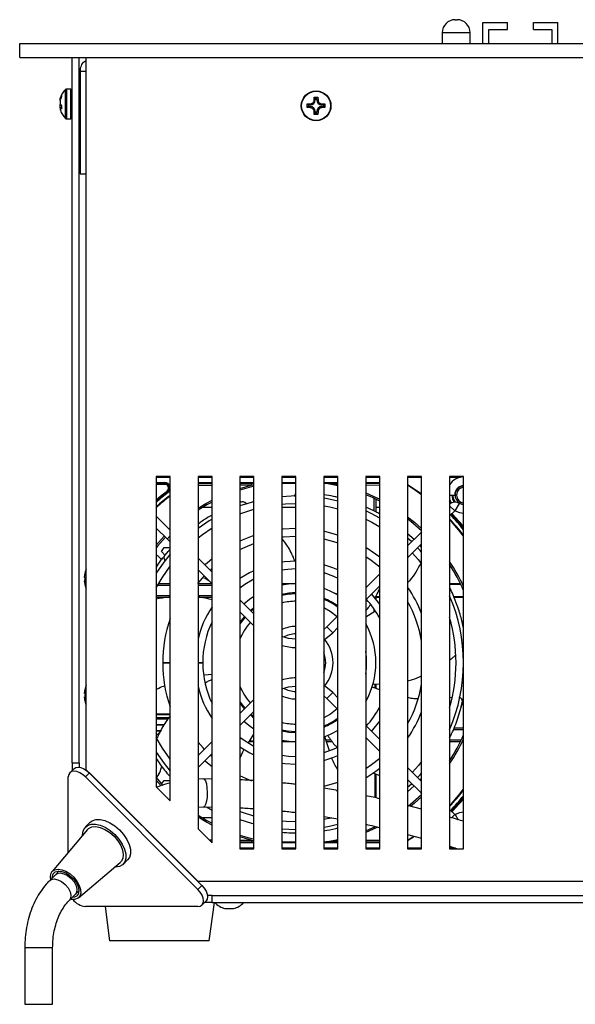
# Model space of a CAD drawing. Units: millimetres. Extents: x -2094 to 2479, y -50 to 3417.
# Drawn here: x 2054 to 2173, y 1884 to 2095 of the extents above; entities that cross this region are included whole.
import ezdxf

# ---------------------------------------------------------------- set-up
doc = ezdxf.new("R2010")
doc.units = ezdxf.units.MM

msp = doc.modelspace()

# ---------------------------------------------------------------- linework, layer by layer
at = {"color": 7, "linetype": 'Continuous', "lineweight": 25}
for p, q in [((2147.68, 2095.03), (2148.08, 2095.03)), ((2153.61, 2094.43), (2158.91, 2094.43)), ((2153.61, 2089.93), (2153.61, 2094.43)), ((2158.91, 2092.93), (2158.91, 2094.43)), ((2164.51, 2092.93), (2164.51, 2094.43)), ((2164.51, 2094.43), (2169.71, 2094.43)), ((2169.71, 2089.93), (2169.71, 2094.43)), ((2144.88, 2092.23), (2144.88, 2089.93)), ((2150.88, 2092.23), (2144.88, 2092.23)), ((2150.88, 2089.93), (2150.88, 2092.23)), ((2154.91, 2089.93), (2154.91, 2092.93)), ((2154.91, 2092.93), (2158.91, 2092.93)), ((2164.51, 2092.93), (2168.41, 2092.93)), ((2168.41, 2092.93), (2168.41, 2089.93)), ((2054.16, 2086.93), (2054.16, 2089.93)), ((2054.16, 2089.93), (2304.16, 2089.93)), ((2054.16, 2086.93), (2304.16, 2086.93)), ((2065.46, 1935.43), (2065.46, 2086.93)), ((2066.96, 1935.43), (2066.96, 2086.93)), ((2068.46, 1933.93), (2068.46, 2086.93)), ((2068.46, 2083.93), (2067.16, 2083.93)), ((2067.16, 2083.93), (2067.16, 2061.93)), ((2062.91, 2078.24), (2063.13, 2078.82)), ((2063.13, 2078.82), (2063.13, 2078.52)), ((2063.97, 2075.73), (2063.97, 2080.04)), ((2065.16, 2080.13), (2064.18, 2080.13)), ((2064.18, 2080.13), (2064.18, 2075.7)), ((2065.16, 2073.73), (2065.16, 2080.13)), ((2063.13, 2078.52), (2062.91, 2077.92)), ((2063.03, 2078.24), (2062.91, 2078.24)), ((2062.91, 2076.84), (2063.13, 2076.56)), ((2066.97, 2078.13), (2066.96, 2078.14)), ((2067.11, 2078.13), (2066.96, 2078.13)), ((2067.16, 2078.24), (2067.06, 2078.03)), ((2115.91, 2076.92), (2116.55, 2076.95)), ((2115.91, 2076.14), (2115.91, 2076.92)), ((2116.14, 2076.69), (2115.91, 2076.92)), ((2116.55, 2076.69), (2116.14, 2076.69)), ((2116.14, 2076.69), (2116.14, 2076.37)), ((2116.55, 2076.69), (2116.55, 2076.95)), ((2117.38, 2077.78), (2117.41, 2078.42)), ((2117.64, 2077.78), (2117.38, 2077.78)), ((2117.41, 2078.42), (2118.2, 2078.42)), ((2117.64, 2078.19), (2117.41, 2078.42)), ((2117.64, 2078.19), (2117.64, 2077.78)), ((2117.97, 2078.19), (2117.64, 2078.19)), ((2117.97, 2078.19), (2118.2, 2078.42)), ((2117.97, 2077.78), (2117.97, 2078.19)), ((2117.97, 2077.78), (2118.22, 2077.78)), ((2118.2, 2078.42), (2118.22, 2077.78)), ((2119.05, 2076.69), (2119.05, 2076.95)), ((2119.05, 2076.95), (2119.7, 2076.92)), ((2119.47, 2076.69), (2119.05, 2076.69)), ((2119.47, 2076.69), (2119.7, 2076.92)), ((2119.47, 2076.37), (2119.47, 2076.69)), ((2119.7, 2076.92), (2119.7, 2076.14)), ((2063.13, 2076.15), (2062.84, 2076.11)), ((2063.13, 2076.08), (2062.91, 2076.06)), ((2063.13, 2075.84), (2062.91, 2076.06)), ((2063.13, 2076.56), (2063.13, 2075.84)), ((2063.97, 2073.81), (2063.97, 2075.73)), ((2064.18, 2075.7), (2064.18, 2073.73)), ((2066.96, 2075.66), (2067.03, 2075.81)), ((2066.99, 2075.73), (2067.16, 2075.73)), ((2067.08, 2075.73), (2067.16, 2075.56)), ((2116.14, 2076.37), (2115.91, 2076.14)), ((2116.55, 2076.11), (2115.91, 2076.14)), ((2116.14, 2076.37), (2116.55, 2076.37)), ((2116.55, 2076.37), (2116.55, 2076.11)), ((2117.64, 2075.28), (2117.38, 2075.28)), ((2117.41, 2074.64), (2117.38, 2075.28)), ((2117.64, 2074.87), (2117.41, 2074.64)), ((2118.2, 2074.64), (2117.41, 2074.64)), ((2117.64, 2075.28), (2117.64, 2074.87)), ((2117.64, 2074.87), (2117.97, 2074.87)), ((2117.97, 2075.28), (2118.22, 2075.28)), ((2117.97, 2074.87), (2117.97, 2075.28)), ((2117.97, 2074.87), (2118.2, 2074.64)), ((2118.22, 2075.28), (2118.2, 2074.64)), ((2119.05, 2076.37), (2119.05, 2076.11)), ((2119.05, 2076.37), (2119.47, 2076.37)), ((2119.7, 2076.14), (2119.05, 2076.11)), ((2119.47, 2076.37), (2119.7, 2076.14)), ((2064.18, 2073.73), (2065.16, 2073.73)), ((2067.16, 2061.93), (2068.46, 2061.93)), ((2086.46, 1996.93), (2083.46, 1996.93)), ((2083.46, 1996.93), (2083.46, 1930.24)), ((2086.46, 1996.73), (2083.46, 1996.73)), ((2086.46, 1927.24), (2086.46, 1996.93)), ((2095.46, 1996.93), (2092.46, 1996.93)), ((2092.46, 1996.93), (2092.46, 1921.24)), ((2095.46, 1996.73), (2092.46, 1996.73)), ((2095.46, 1918.24), (2095.46, 1996.93)), ((2101.46, 1996.93), (2101.46, 1916.93)), ((2104.46, 1996.93), (2101.46, 1996.93)), ((2104.46, 1996.73), (2101.46, 1996.73)), ((2104.46, 1916.93), (2104.46, 1996.93)), ((2110.46, 1996.93), (2110.46, 1916.93)), ((2113.46, 1996.93), (2110.46, 1996.93)), ((2113.46, 1996.73), (2110.46, 1996.73)), ((2113.46, 1916.93), (2113.46, 1996.93)), ((2119.46, 1996.93), (2119.46, 1916.93)), ((2122.46, 1996.93), (2119.46, 1996.93)), ((2122.46, 1996.73), (2119.46, 1996.73)), ((2122.46, 1916.93), (2122.46, 1996.93)), ((2128.46, 1996.93), (2128.46, 1916.93)), ((2131.46, 1996.93), (2128.46, 1996.93)), ((2131.46, 1996.73), (2128.46, 1996.73)), ((2131.46, 1916.93), (2131.46, 1996.93)), ((2137.46, 1996.93), (2137.46, 1916.93)), ((2140.46, 1996.93), (2137.46, 1996.93)), ((2140.46, 1996.73), (2137.46, 1996.73)), ((2140.46, 1916.93), (2140.46, 1996.93)), ((2146.46, 1996.93), (2146.46, 1916.93)), ((2149.46, 1996.93), (2146.46, 1996.93)), ((2148.78, 1996.73), (2146.46, 1996.73)), ((2149.46, 1916.93), (2149.46, 1996.93)), ((2083.46, 1995.63), (2085.33, 1995.63)), ((2085.33, 1995.43), (2083.46, 1995.43)), ((2085.33, 1995.23), (2083.46, 1995.23)), ((2085.33, 1995.63), (2085.33, 1995.43)), ((2085.33, 1995.43), (2085.33, 1995.23)), ((2092.46, 1995.63), (2095.46, 1995.63)), ((2095.46, 1995.43), (2092.46, 1995.43)), ((2101.46, 1995.63), (2104.46, 1995.63)), ((2104.46, 1995.43), (2101.46, 1995.43)), ((2101.46, 1994.34), (2103.88, 1995.05)), ((2103.88, 1995.05), (2104.46, 1995.11)), ((2110.46, 1995.63), (2113.46, 1995.63)), ((2113.46, 1995.43), (2110.46, 1995.43)), ((2119.46, 1995.63), (2122.46, 1995.63)), ((2122.46, 1995.43), (2119.46, 1995.43)), ((2122.46, 1994.92), (2119.97, 1995.41)), ((2128.46, 1995.63), (2131.46, 1995.63)), ((2131.46, 1995.43), (2128.46, 1995.43)), ((2131.46, 1995.01), (2128.46, 1995.02)), ((2085.93, 1993.63), (2085.81, 1993.79)), ((2085.93, 1993.63), (2086.05, 1993.47)), ((2113.46, 1992.73), (2110.46, 1992.58)), ((2130.26, 1989.5), (2130.26, 1992.22)), ((2146.46, 1992.93), (2147.56, 1992.93)), ((2095.46, 1990.28), (2093.46, 1990.28)), ((2101.63, 1991.46), (2101.46, 1991.4)), ((2103.01, 1990.97), (2102.53, 1991.33)), ((2113.46, 1990.28), (2110.46, 1990.28)), ((2130.66, 1992.03), (2130.66, 1989.3)), ((2131.46, 1990.28), (2130.66, 1990.28)), ((2147.56, 1989.55), (2146.46, 1990.65)), ((2147.68, 1989.57), (2148.59, 1991.12)), ((2086.46, 1985.4), (2083.46, 1988.4)), ((2146.46, 1988.45), (2147.56, 1989.55)), ((2083.46, 1985.85), (2085.9, 1983.42)), ((2140.15, 1984.69), (2137.46, 1982)), ((2138.87, 1983.41), (2137.46, 1984.63)), ((2140.46, 1985), (2140.15, 1984.69)), ((2084.58, 1980.82), (2085.21, 1981.63)), ((2085.21, 1981.63), (2086.46, 1981.63)), ((2085.9, 1983.42), (2086.46, 1982.85)), ((2137.46, 1979.45), (2140.46, 1982.45)), ((2140.46, 1981.75), (2140.12, 1982.11)), ((2083.46, 1979.84), (2083.7, 1980)), ((2083.7, 1980), (2084.53, 1979.13)), ((2084.53, 1979.13), (2085.19, 1979.75)), ((2085.4, 1979.95), (2084.58, 1980.82)), ((2086, 1980.79), (2085.35, 1980.01)), ((2086.46, 1981.3), (2085.37, 1980.11)), ((2095.46, 1976.4), (2092.46, 1979.4)), ((2068.06, 1975.55), (2068.06, 1975.42)), ((2068.06, 1975.19), (2068.06, 1975.42)), ((2068.19, 1976.24), (2068.19, 1976.24)), ((2092.46, 1976.85), (2095.46, 1973.85)), ((2092.67, 1976.64), (2092.46, 1976.42)), ((2131.46, 1976), (2128.46, 1973)), ((2068.06, 1974.66), (2068.06, 1974.46)), ((2068.06, 1974.66), (2068.2, 1974.66)), ((2068.06, 1974.3), (2068.06, 1974.46)), ((2068.2, 1974.46), (2068.06, 1974.46)), ((2068.19, 1973.61), (2068.19, 1973.61)), ((2086.46, 1973.53), (2083.76, 1973.53)), ((2083.99, 1973.93), (2086.46, 1973.93)), ((2092.46, 1973.93), (2095.39, 1973.93)), ((2095.46, 1973.53), (2092.46, 1973.53)), ((2110.46, 1973.93), (2113.46, 1973.93)), ((2128.46, 1970.45), (2131.46, 1973.45)), ((2146.46, 1973.93), (2148.76, 1973.93)), ((2148.86, 1973.73), (2146.46, 1973.73)), ((2083.46, 1971.33), (2086.46, 1971.33)), ((2086.46, 1970.93), (2083.46, 1970.93)), ((2092.46, 1971.33), (2095.46, 1971.33)), ((2095.46, 1970.93), (2092.46, 1970.93)), ((2130.66, 1971.23), (2130.66, 1970.57)), ((2130.66, 1971.13), (2131.46, 1971.13)), ((2131.46, 1970.93), (2130.66, 1970.93)), ((2147.33, 1971.13), (2149.46, 1971.13)), ((2149.46, 1970.93), (2147.41, 1970.93)), ((2104.46, 1967.4), (2101.46, 1970.4)), ((2101.46, 1967.85), (2104.46, 1964.85)), ((2104.46, 1968.77), (2103.71, 1968.15)), ((2122.46, 1967), (2120.1, 1964.63)), ((2130.45, 1967.9), (2128.46, 1966.68)), ((2130.26, 1967.79), (2130.26, 1968.44)), ((2120.1, 1964.63), (2119.46, 1964.06)), ((2121.37, 1963.36), (2120.1, 1964.63)), ((2121.37, 1963.36), (2122.46, 1964.45)), ((2149.21, 1959.72), (2149.46, 1959.93)), ((2086.46, 1956.93), (2084.86, 1956.93)), ((2086.46, 1956.79), (2084.86, 1956.79)), ((2093.46, 1956.93), (2092.46, 1956.93)), ((2093.46, 1956.83), (2092.46, 1956.82)), ((2093.76, 1954.32), (2095.46, 1954.49)), ((2130.04, 1952.39), (2131.46, 1952.32)), ((2130.46, 1951.46), (2130.46, 1952.37)), ((2130.66, 1952.36), (2130.66, 1951.39)), ((2068.06, 1950.3), (2068.06, 1950.49)), ((2068.2, 1950.3), (2068.06, 1950.3)), ((2068.19, 1951.24), (2068.2, 1951.23)), ((2092.64, 1951.72), (2092.46, 1951.61)), ((2119.46, 1949.8), (2120.1, 1949.22)), ((2121.37, 1950.49), (2120.1, 1949.22)), ((2122.46, 1949.4), (2121.37, 1950.49)), ((2131.46, 1951.1), (2129.83, 1951.69)), ((2068.06, 1949.36), (2068.06, 1949.56)), ((2068.06, 1949.56), (2068.2, 1949.56)), ((2068.2, 1948.62), (2068.19, 1948.61)), ((2104.46, 1949), (2101.46, 1946)), ((2101.46, 1948.2), (2102.44, 1946.97)), ((2120.1, 1949.22), (2122.46, 1946.85)), ((2146.99, 1949.43), (2146.46, 1949.37)), ((2148.94, 1947.43), (2149.46, 1949.53)), ((2083.46, 1945.93), (2086.46, 1945.93)), ((2086.46, 1945.73), (2083.46, 1945.73)), ((2101.46, 1943.45), (2104.46, 1946.45)), ((2083.46, 1945.13), (2086.46, 1945.13)), ((2086.04, 1944.93), (2083.46, 1944.93)), ((2085.97, 1944.83), (2083.46, 1944.83)), ((2083.46, 1943.63), (2085.2, 1943.63)), ((2085.15, 1943.53), (2083.46, 1943.53)), ((2083.46, 1942.33), (2084.47, 1942.33)), ((2084.43, 1942.23), (2083.46, 1942.23)), ((2083.7, 1941.45), (2083.46, 1941.61)), ((2084.53, 1942.32), (2083.7, 1941.45)), ((2103.29, 1939.74), (2104.46, 1941.56)), ((2131.46, 1940.4), (2128.46, 1943.4)), ((2149.46, 1942.53), (2147.24, 1942.53)), ((2147.4, 1942.93), (2149.46, 1942.93)), ((2095.46, 1940), (2092.46, 1937)), ((2104.46, 1939.93), (2103.41, 1939.93)), ((2103.54, 1940.13), (2104.46, 1940.13)), ((2113.46, 1939.93), (2110.46, 1939.93)), ((2120.67, 1937.99), (2119.65, 1941.01)), ((2119.88, 1940.33), (2121.03, 1940.33)), ((2121.32, 1939.93), (2120.01, 1939.93)), ((2128.46, 1940.85), (2131.46, 1937.85)), ((2146.46, 1940.33), (2148.95, 1940.33)), ((2148.76, 1939.93), (2146.46, 1939.93)), ((2092.46, 1934.45), (2095.46, 1937.45)), ((2092.46, 1937.43), (2092.67, 1937.21)), ((2065.46, 1935.43), (2066.96, 1935.43)), ((2065.46, 1935.43), (2065.46, 1933.82)), ((2066.96, 1935.43), (2066.96, 1934.46)), ((2095.46, 1936.71), (2095.07, 1937.07)), ((2065.79, 1934.15), (2064.92, 1933.28)), ((2069.14, 1933.25), (2068.27, 1932.39)), ((2068.46, 1933.93), (2092.46, 1909.93)), ((2069.14, 1933.25), (2093.29, 1909.1)), ((2129.96, 1933.3), (2131.46, 1932.68)), ((2130.46, 1927.94), (2130.46, 1933.1)), ((2130.66, 1933.01), (2130.66, 1927.89)), ((2140.46, 1931.4), (2137.46, 1934.4)), ((2064.6, 1916.2), (2064.6, 1932.39)), ((2068.27, 1932.39), (2092.42, 1908.23)), ((2084.63, 1930.89), (2085.21, 1931.63)), ((2085.21, 1931.63), (2086.46, 1931.63)), ((2093.64, 1931.95), (2092.46, 1931.92)), ((2095.46, 1931.92), (2093.64, 1931.95)), ((2137.46, 1931.85), (2140.15, 1929.16)), ((2138.16, 1930.85), (2138.62, 1930.75)), ((2140.13, 1931.73), (2140.46, 1932.08)), ((2086.46, 1927.24), (2083.46, 1930.24)), ((2122.46, 1929.49), (2119.46, 1929.98)), ((2122.2, 1929.42), (2122.46, 1929.5)), ((2137.46, 1929.2), (2138.85, 1930.46)), ((2140.15, 1929.16), (2140.46, 1928.85)), ((2131.46, 1927.72), (2131.31, 1927.63)), ((2092.46, 1925.91), (2093.63, 1925.95)), ((2093.63, 1925.95), (2095.46, 1925.92)), ((2094.27, 1925.94), (2095.46, 1925.26)), ((2140.46, 1925.46), (2137.46, 1926.26)), ((2147.56, 1924.3), (2146.46, 1925.4)), ((2069.28, 1922.65), (2068.3, 1921.67)), ((2095.46, 1923.57), (2093.46, 1923.57)), ((2119.46, 1923.91), (2122.46, 1923.4)), ((2147.56, 1924.3), (2146.89, 1923.63)), ((2147.68, 1924.29), (2148.32, 1923.2)), ((2068.7, 1921.07), (2061.11, 1912.07)), ((2095.46, 1918.24), (2092.46, 1921.24)), ((2110.46, 1921.27), (2113.46, 1921.13)), ((2094.85, 1918.85), (2095.46, 1918.85)), ((2095.27, 1918.43), (2095.46, 1918.43)), ((2103.88, 1918.8), (2101.46, 1919.51)), ((2101.46, 1918.81), (2103.88, 1918.8)), ((2101.46, 1918.43), (2104.46, 1918.43)), ((2104.46, 1918.23), (2101.46, 1918.23)), ((2103.88, 1918.8), (2104.46, 1918.74)), ((2110.46, 1918.43), (2113.46, 1918.43)), ((2113.46, 1918.23), (2110.46, 1918.23)), ((2119.46, 1918.43), (2122.46, 1918.43)), ((2122.46, 1918.23), (2119.46, 1918.23)), ((2119.97, 1918.44), (2122.46, 1918.93)), ((2128.46, 1918.83), (2131.46, 1918.84)), ((2128.46, 1918.43), (2131.46, 1918.43)), ((2131.46, 1918.23), (2128.46, 1918.23)), ((2137.46, 1920.06), (2140.46, 1919.23)), ((2137.46, 1918.8), (2138.73, 1919.63)), ((2138.9, 1919.58), (2137.46, 1918.65)), ((2101.46, 1917.13), (2104.46, 1917.13)), ((2101.46, 1916.93), (2104.46, 1916.93)), ((2110.46, 1917.13), (2113.46, 1917.13)), ((2110.46, 1916.93), (2113.46, 1916.93)), ((2119.46, 1917.13), (2122.46, 1917.13)), ((2119.46, 1916.93), (2122.46, 1916.93)), ((2128.46, 1917.13), (2131.46, 1917.13)), ((2128.46, 1916.93), (2131.46, 1916.93)), ((2137.46, 1917.13), (2140.46, 1917.13)), ((2137.46, 1916.93), (2140.46, 1916.93)), ((2146.46, 1917.13), (2147.72, 1917.13)), ((2146.46, 1916.93), (2149.46, 1916.93)), ((2066.76, 1906.42), (2075.76, 1914.01)), ((2076.36, 1913.61), (2077.34, 1914.59)), ((2062.63, 1912.19), (2061.9, 1911.45)), ((2061.9, 1911.45), (2060.61, 1910.16)), ((2289.86, 1909.93), (2092.46, 1909.93)), ((2066.14, 1907.21), (2066.88, 1907.94)), ((2066.38, 1907.6), (2066.14, 1907.21)), ((2092.42, 1908.23), (2093.29, 1909.1)), ((2064.85, 1905.92), (2066.14, 1907.21)), ((2065.09, 1906.31), (2064.85, 1905.92)), ((2093.32, 1904.89), (2094.18, 1905.75)), ((2095.46, 1905.43), (2093.86, 1905.43)), ((2095.46, 1906.93), (2094.49, 1906.93)), ((2094.86, 1897.22), (2095.96, 1905.43)), ((2095.46, 1905.43), (2095.46, 1906.93)), ((2095.46, 1906.93), (2289.86, 1906.93)), ((2095.46, 1905.43), (2289.86, 1905.43)), ((2092.42, 1904.56), (2068.27, 1904.56)), ((2072.48, 1904.56), (2073.46, 1897.22)), ((2098.24, 1904.13), (2100.09, 1904.13)), ((2073.61, 1897.22), (2073.46, 1897.22)), ((2094.86, 1897.22), (2073.61, 1897.22)), ((2055.24, 1895.79), (2055.24, 1883.55)), ((2055.24, 1895.79), (2061.24, 1895.79)), ((2061.24, 1883.55), (2061.24, 1895.79)), ((2055.24, 1883.55), (2061.24, 1883.55))]:
    msp.add_line(p, q, dxfattribs=at)
at = {"color": 7, "linetype": 'Continuous', "lineweight": 25, "flags": 128}
for points in [[(2104.46, 1994.83), (2103.96, 1994.7), (2101.46, 1993.97)], [(2104.04, 1995.43), (2104.02, 1995.42), (2104, 1995.4), (2103.97, 1995.37), (2103.95, 1995.33), (2103.93, 1995.27), (2103.91, 1995.21), (2103.9, 1995.13), (2103.88, 1995.05)], [(2137.46, 1995.2), (2139.11, 1994.13), (2140.46, 1993.17)], [(2140.46, 1993.01), (2139.17, 1993.93), (2137.46, 1995.05)], [(2083.46, 1991.89), (2084.55, 1992.8), (2085.81, 1993.79)], [(2083.46, 1991.62), (2084.68, 1992.65), (2085.93, 1993.63)], [(2086.46, 1994.03), (2086.31, 1993.74), (2086.05, 1993.47)], [(2122.46, 1991.63), (2120.24, 1992.12), (2119.46, 1992.25)], [(2128.46, 1993.39), (2130.04, 1992.71), (2131.46, 1992.03)], [(2131.46, 1991.63), (2129.9, 1992.39), (2128.46, 1993.01)], [(2146.46, 1992.12), (2146.77, 1991.33), (2146.84, 1991.21)], [(2092.46, 1990.09), (2094.16, 1991.11), (2095.46, 1991.82)], [(2095.46, 1991.42), (2094.34, 1990.8), (2092.46, 1989.66)], [(2104.46, 1991.52), (2103.86, 1991.36), (2101.46, 1990.58)], [(2110.46, 1990.98), (2111.22, 1991.04), (2113.46, 1991.13)], [(2119.46, 1990.63), (2120.78, 1990.38), (2122.46, 1989.97)], [(2146.66, 1991.12), (2146.6, 1991.24), (2146.46, 1991.51)], [(2149.46, 1990.84), (2149.39, 1990.84), (2148.59, 1991.12)], [(2101.46, 1988.88), (2101.85, 1989.02), (2104.46, 1989.87)], [(2131.46, 1987.99), (2129.62, 1988.97), (2128.46, 1989.52)], [(2137.46, 1988.27), (2138.91, 1987.12), (2140.46, 1985.75)], [(2147.68, 1989.57), (2148.62, 1989.17), (2149.46, 1989.03)], [(2095.46, 1987.75), (2094.81, 1987.36), (2092.46, 1985.77)], [(2092.46, 1983.76), (2093.41, 1984.48), (2095.46, 1985.88)], [(2113.46, 1985.73), (2110.65, 1985.57), (2110.46, 1985.55)], [(2128.46, 1987.76), (2129.78, 1987.09), (2131.46, 1986.13)], [(2140.46, 1985.26), (2138.68, 1986.84), (2137.46, 1987.82)], [(2083.46, 1982.16), (2083.47, 1982.17), (2085.2, 1984.11)], [(2085.46, 1983.86), (2083.74, 1981.94), (2083.46, 1981.6)], [(2104.46, 1984.22), (2101.95, 1983.24), (2101.46, 1983.01)], [(2110.46, 1983.94), (2110.79, 1983.97), (2113.46, 1984.12)], [(2122.46, 1984.35), (2119.65, 1985.1), (2119.46, 1985.14)], [(2138.33, 1982.87), (2137.78, 1983.38), (2137.46, 1983.67)], [(2101.46, 1981.24), (2102.58, 1981.76), (2104.46, 1982.52)], [(2119.46, 1983.5), (2122.03, 1982.81), (2122.46, 1982.66)], [(2131.46, 1979.57), (2130.59, 1980.23), (2128.46, 1981.63)], [(2140.46, 1980.66), (2140.12, 1981.04), (2139.6, 1981.6)], [(2086.46, 1980.2), (2085.09, 1978.5), (2083.46, 1976.15)], [(2128.46, 1979.75), (2129.61, 1978.96), (2131.46, 1977.49)], [(2138.47, 1980.46), (2139.7, 1979.09), (2140.46, 1978.17)], [(2083.46, 1972.98), (2084.73, 1975.16), (2086.46, 1977.66)], [(2095.46, 1979.25), (2094.39, 1978.33), (2093.94, 1977.92)], [(2113.46, 1978.72), (2111.03, 1978.57), (2110.46, 1978.49)], [(2122.46, 1976.87), (2121.39, 1977.31), (2119.46, 1977.94)], [(2092.43, 1973.93), (2093.44, 1975.11), (2093.8, 1975.51)], [(2095.07, 1976.78), (2095.45, 1977.13), (2095.46, 1977.14)], [(2104.46, 1976.69), (2103.53, 1976.23), (2101.46, 1974.99)], [(2110.46, 1976.87), (2111.77, 1977.04), (2113.46, 1977.12)], [(2119.46, 1976.28), (2121.51, 1975.54), (2122.46, 1975.11)], [(2068.19, 1974.93), (2068.19, 1974.97), (2068.19, 1975.04)], [(2101.46, 1973.03), (2102.49, 1973.76), (2104.46, 1974.91)], [(2110.46, 1973.62), (2111.91, 1973.84), (2113.46, 1973.92)], [(2102.29, 1969.57), (2103.54, 1970.58), (2104.46, 1971.22)], [(2113.46, 1971.72), (2111.56, 1971.58), (2110.46, 1971.38)], [(2119.46, 1972.91), (2120.77, 1972.37), (2122.46, 1971.47)], [(2121.71, 1971.9), (2122.19, 1971.71), (2122.46, 1971.67)], [(2131.46, 1969.51), (2129.98, 1971.38), (2129.7, 1971.69)], [(2102.44, 1966.88), (2102.06, 1966.43), (2101.46, 1965.65)], [(2102.58, 1966.74), (2102.48, 1966.62), (2101.46, 1965.3)], [(2104.46, 1968.52), (2103.97, 1968.11), (2103.85, 1968.01)], [(2119.46, 1968.78), (2120.82, 1968.02), (2122.34, 1966.87)], [(2113.46, 1961.97), (2111.89, 1962.14), (2110.46, 1962.55)], [(2119.46, 1961.84), (2119.91, 1962.14), (2121.37, 1963.36)], [(2110.46, 1951.3), (2111.89, 1951.71), (2113.46, 1951.88)], [(2121.37, 1950.49), (2119.91, 1951.71), (2119.46, 1952.01)], [(2101.46, 1948.55), (2102.51, 1947.19), (2102.58, 1947.12)], [(2103.71, 1945.7), (2104.15, 1945.33), (2104.46, 1945.08)], [(2103.85, 1945.84), (2104.01, 1945.71), (2104.46, 1945.33)], [(2122.34, 1946.98), (2120.87, 1945.87), (2119.46, 1945.07)], [(2104.46, 1942.63), (2103.62, 1943.21), (2102.29, 1944.29)], [(2129.7, 1942.16), (2129.99, 1942.49), (2131.46, 1944.34)], [(2110.46, 1942.48), (2111.59, 1942.27), (2113.46, 1942.13)], [(2110.46, 1942.27), (2111.93, 1942.03), (2113.46, 1941.93)], [(2122.46, 1942.38), (2120.86, 1941.53), (2119.46, 1940.95)], [(2086.46, 1936.19), (2084.81, 1938.55), (2083.46, 1940.88)], [(2093.8, 1938.34), (2093.53, 1938.64), (2092.46, 1939.88)], [(2104.46, 1938.94), (2102.57, 1940.04), (2101.46, 1940.83)], [(2113.46, 1939.93), (2112.01, 1940.01), (2110.46, 1940.23)], [(2083.46, 1937.7), (2085.18, 1935.24), (2086.46, 1933.65)], [(2101.46, 1938.86), (2103.59, 1937.59), (2104.46, 1937.16)], [(2122.46, 1938.74), (2121.6, 1938.35), (2119.46, 1937.58)], [(2093.94, 1935.93), (2094.47, 1935.45), (2095.46, 1934.61)], [(2113.46, 1936.73), (2111.87, 1936.81), (2110.46, 1936.98)], [(2110.46, 1935.36), (2111.09, 1935.28), (2113.46, 1935.13)], [(2119.46, 1935.91), (2121.43, 1936.56), (2122.46, 1936.98)], [(2131.46, 1936.36), (2129.72, 1934.97), (2128.46, 1934.1)], [(2140.46, 1935.68), (2139.81, 1934.88), (2138.47, 1933.39)], [(2068.27, 1932.39), (2067.68, 1932.89), (2067.04, 1933.28), (2066.41, 1933.53), (2065.82, 1933.61), (2065.31, 1933.53), (2064.92, 1933.28), (2064.68, 1932.89), (2064.6, 1932.39)], [(2065.79, 1934.15), (2066.18, 1934.39), (2066.69, 1934.48), (2067.28, 1934.39), (2067.91, 1934.15), (2068.54, 1933.76), (2069.14, 1933.25)], [(2128.46, 1932.22), (2130.62, 1933.65), (2131.46, 1934.29)], [(2139.6, 1932.26), (2140.15, 1932.84), (2140.46, 1933.19)], [(2083.46, 1932.25), (2083.74, 1931.91), (2084.91, 1930.58)], [(2084.52, 1930.47), (2083.47, 1931.68), (2083.46, 1931.69)], [(2093.64, 1931.95), (2093.8, 1931.88), (2094.04, 1931.52), (2094.24, 1930.88), (2094.37, 1930.03), (2094.42, 1929.06), (2094.39, 1928.08), (2094.27, 1927.2), (2094.08, 1926.5)], [(2103.99, 1931.5), (2102.7, 1932.03), (2101.46, 1932.62)], [(2122.46, 1931.19), (2122.15, 1931.09), (2119.46, 1930.35)], [(2137.46, 1930.18), (2137.81, 1930.5), (2138.33, 1930.98)], [(2094.08, 1926.5), (2093.85, 1926.07), (2093.63, 1925.95)], [(2137.64, 1926.17), (2138.68, 1927.01), (2140.46, 1928.59)], [(2140.46, 1928.1), (2138.91, 1926.73), (2138.05, 1926.04)], [(2104.46, 1923.99), (2102.01, 1924.77), (2101.46, 1924.98)], [(2149.46, 1924.82), (2148.62, 1924.68), (2147.68, 1924.29)], [(2067.68, 1919.86), (2067.68, 1919.91), (2067.79, 1920.79), (2068.14, 1921.49), (2068.72, 1921.99), (2069.5, 1922.26), (2070.43, 1922.27), (2071.46, 1922.04), (2072.53, 1921.57), (2073.6, 1920.89), (2074.6, 1920.03), (2075.48, 1919.04), (2076.18, 1917.98), (2076.68, 1916.9), (2076.95, 1915.86), (2076.96, 1914.92), (2076.73, 1914.12), (2076.26, 1913.51), (2075.58, 1913.13), (2074.72, 1912.99), (2074.55, 1912.99)], [(2069.28, 1922.65), (2069.7, 1922.97), (2070.48, 1923.24), (2071.41, 1923.25), (2072.44, 1923.02), (2073.52, 1922.55), (2074.58, 1921.87), (2075.58, 1921.01), (2076.46, 1920.02), (2077.16, 1918.96), (2077.66, 1917.88), (2077.93, 1916.84), (2077.94, 1915.9), (2077.71, 1915.1), (2077.34, 1914.59)], [(2092.46, 1924.19), (2094.34, 1923.05), (2095.46, 1922.43)], [(2095.46, 1922.03), (2094.16, 1922.74), (2092.46, 1923.77)], [(2101.46, 1923.27), (2103.96, 1922.46), (2104.46, 1922.33)], [(2113.46, 1922.73), (2111.38, 1922.8), (2110.46, 1922.88)], [(2121.17, 1923.56), (2120.94, 1923.51), (2119.46, 1923.22)], [(2068.7, 1921.07), (2068.96, 1921.32), (2069.64, 1921.65), (2070.49, 1921.72), (2071.45, 1921.53), (2072.47, 1921.11), (2073.48, 1920.46), (2074.42, 1919.64), (2075.23, 1918.69), (2075.85, 1917.67), (2076.26, 1916.66), (2076.41, 1915.7), (2076.31, 1914.87), (2075.96, 1914.21), (2075.76, 1914.01)], [(2119.46, 1921.6), (2120.31, 1921.75), (2122.46, 1922.22)], [(2128.46, 1920.84), (2129.9, 1921.47), (2130.4, 1921.7)], [(2131.08, 1921.63), (2130.04, 1921.14), (2128.46, 1920.46)], [(2101.46, 1919.88), (2103.96, 1919.15), (2104.46, 1919.03)], [(2103.88, 1918.8), (2103.9, 1918.72), (2103.91, 1918.64), (2103.93, 1918.58), (2103.95, 1918.52), (2103.97, 1918.48), (2104, 1918.45), (2104.02, 1918.43), (2104.04, 1918.43)], [(2060.82, 1910.37), (2060.76, 1910.83), (2060.84, 1911.56), (2061.15, 1912.12), (2061.68, 1912.47), (2062.39, 1912.59), (2063.21, 1912.47), (2064.09, 1912.12), (2064.97, 1911.56), (2065.78, 1910.83), (2066.46, 1909.99), (2066.95, 1909.1), (2067.23, 1908.23), (2067.27, 1907.44), (2067.07, 1906.79), (2066.64, 1906.33), (2066.02, 1906.09), (2065.25, 1906.09), (2065.06, 1906.13)], [(2061.16, 1910.71), (2061.17, 1910.96), (2061.37, 1911.58), (2061.8, 1912), (2062.43, 1912.18), (2063.2, 1912.11), (2064.05, 1911.79), (2064.89, 1911.25), (2065.65, 1910.54), (2066.27, 1909.73), (2066.69, 1908.87), (2066.87, 1908.06), (2066.8, 1907.36), (2066.48, 1906.84), (2065.94, 1906.54), (2065.4, 1906.47)], [(2061.9, 1911.45), (2062.24, 1911.68), (2062.88, 1911.78), (2063.65, 1911.61), (2064.45, 1911.2), (2065.21, 1910.58), (2065.84, 1909.83), (2066.27, 1909.03), (2066.46, 1908.25), (2066.38, 1907.6)], [(2060.61, 1910.16), (2060.95, 1910.39), (2061.59, 1910.49), (2062.36, 1910.32), (2063.16, 1909.91), (2063.92, 1909.29), (2064.55, 1908.54), (2064.98, 1907.73), (2065.17, 1906.96), (2065.09, 1906.31)], [(2092.42, 1904.56), (2092.93, 1904.64), (2093.32, 1904.89), (2093.56, 1905.28), (2093.65, 1905.78), (2093.56, 1906.38), (2093.32, 1907.01), (2092.93, 1907.64), (2092.42, 1908.23)], [(2093.29, 1909.1), (2093.79, 1908.51), (2094.18, 1907.88), (2094.43, 1907.24), (2094.51, 1906.65), (2094.43, 1906.14), (2094.18, 1905.75)]]:
    msp.add_lwpolyline(points, dxfattribs=at)
at = {"color": 7, "linetype": 'Continuous', "lineweight": 25}
for radius in [3.2, 3.12]:
    msp.add_circle((2117.8, 2076.53), radius, dxfattribs=at)
for centre, radius, start, end in [((2147.68, 2092.23), 2.8, 90, 180), ((2148.08, 2092.23), 2.8, 0, 90), ((2066.76, 2077.18), 4, 134.2111, 164.1951), ((2064.18, 2079.83), 0.3, 90, 134.2111), ((2065.16, 2079.83), 0.3, 0, 90), ((2066.76, 2077.18), 4, 164.1951, 166.6094), ((2116.55, 2077.78), 1.09, 270, 0), ((2119.05, 2077.78), 1.09, 180, 270), ((2066.76, 2076.68), 4, 195.65, 225.7889), ((2116.55, 2075.28), 1.09, 0, 90), ((2119.05, 2075.28), 1.09, 90, 180), ((2064.18, 2074.03), 0.3, 225.7889, 270), ((2065.16, 2074.03), 0.3, 270, 0), ((2149.66, 1992.93), 3.9, 92.9395, 145.1362), ((2085.33, 1994.43), 1.2, 19.2592, 90), ((2085.33, 1994.43), 1, 307.0726, 90), ((2085.33, 1994.43), 0.8, 307.0726, 90), ((2119.81, 1994.43), 1, 80.6952, 90), ((2149.66, 1992.93), 2.1, 95.465, 180), ((2149.66, 1992.93), 2, 95.7392, 264.2608), ((2149.66, 1992.93), 1.7, 96.7563, 263.2437), ((2113.66, 1956.93), 45.8, 127.0726, 131.2533), ((2113.66, 1956.93), 45.07, 127.1187, 132.0692), ((2113.66, 1956.93), 44.94, 127.2428, 132.2173), ((2149.66, 1992.93), 2.7, 180, 215.1369), ((2149.66, 1992.93), 2.5, 180, 218.2263), ((2147.63, 1989.48), 1.9, 59.4775, 127.9517), ((2113.66, 1956.93), 45.07, 37.4136, 43.3051), ((2113.66, 1956.93), 45.8, 38.5872, 43.874), ((2113.66, 1956.93), 46, 38.8984, 43.8789), ((2113.66, 1956.93), 46.2, 39.2048, 43.8838), ((2147.63, 1989.48), 0.1, 59.4775, 135), ((2113.66, 1956.93), 44.94, 37.1988, 43.1309), ((2113.66, 1956.93), 39.36, 24.5475, 33.5512), ((2113.66, 1956.93), 39, 23.372, 32.7514), ((2072.87, 1974.99), 4.84, 164.5808, 173.3927), ((2072.87, 1974.86), 4.84, 164.5808, 173.3927), ((2068.44, 1975.47), 0.473, 215.6858, 239.2008), ((2073.01, 1974.93), 5, 155.5054, 164.5638), ((2068.36, 1976.21), 0.175, 158.2076, 201.7924), ((2068.44, 1974.38), 0.473, 120.7992, 144.3142), ((2068.44, 1974.74), 0.473, 215.6858, 239.2008), ((2072.87, 1974.86), 4.84, 186.6073, 195.4192), ((2073.49, 1974.7), 5.31, 176.0653, 183.9347), ((2073.67, 1974.93), 5.48, 178.7837, 181.4797), ((2068.32, 1973.63), 0.129, 187.0324, 205.148), ((2073.01, 1974.93), 5, 195.4362, 204.4946), ((2113.66, 1956.93), 28.8, 21.4784, 34.2704), ((2113.66, 1956.93), 15, 90.764, 102.3178), ((2113.66, 1956.93), 35.8, 336.282, 23.6231), ((2113.66, 1956.93), 21.8, 146.6015, 166.5263), ((2113.66, 1956.93), 13.2, 90.8682, 104.0297), ((2113.66, 1956.93), 15, 54.0792, 67.2528), ((2113.66, 1956.93), 14.8, 53.5163, 66.9277), ((2113.66, 1956.93), 20.2, 28.214, 42.4464), ((2113.66, 1956.93), 27.2, 9.8382, 28.955), ((2113.66, 1956.93), 28.8, 160.8119, 180), ((2113.66, 1956.93), 20.2, 154.2885, 180), ((2113.66, 1956.93), 13.2, 138.9096, 157.5544), ((2113.66, 1956.93), 7.8, 91.4693, 114.2209), ((2113.66, 1956.93), 17, 330.5271, 29.4729), ((2113.66, 1956.93), 34.2, 343.5494, 16.4506), ((2113.66, 1956.93), 6.2, 91.8486, 117.4422), ((2113.66, 1971.07), 10.9, 252.9277, 268.9486), ((2113.66, 1956.93), 7.8, 319.9254, 40.0746), ((2113.66, 1956.93), 6.2, 339.3065, 20.6935), ((2113.66, 1956.93), 15, 350.6332, 9.3668), ((2113.66, 1956.93), 28.8, 180.2779, 199.1881), ((2113.66, 1956.93), 20.2, 180.2779, 205.7115), ((2073.01, 1949.93), 5, 155.5054, 164.7807), ((2113.66, 1956.93), 13.2, 202.4456, 221.0904), ((2113.66, 1942.78), 10.9, 91.0514, 107.0723), ((2113.66, 1956.93), 27.2, 331.045, 350.1618), ((2073.01, 1949.93), 4.99, 164.8121, 173.4966), ((2073.66, 1949.93), 5.48, 176.1266, 183.8734), ((2113.66, 1956.93), 21.8, 193.4737, 213.3985), ((2113.66, 1956.93), 7.8, 245.7791, 268.5307), ((2113.66, 1956.93), 6.2, 242.5578, 268.1514), ((2073.01, 1949.93), 4.99, 186.5034, 195.1879), ((2073.01, 1949.93), 5, 195.2193, 204.4946), ((2113.66, 1956.93), 20.2, 317.5536, 331.786), ((2113.66, 1956.93), 28.8, 325.7296, 338.5216), ((2113.66, 1956.93), 13.2, 255.9703, 269.1318), ((2113.66, 1956.93), 14.8, 293.0723, 306.4837), ((2113.66, 1956.93), 15, 292.7472, 305.9208), ((2113.66, 1956.93), 39, 327.2486, 336.628), ((2113.66, 1956.93), 39.36, 326.4488, 335.4525), ((2079.16, 1935.73), 5.6, 320.1619, 350.0118), ((2079.16, 1935.73), 5.6, 320.1619, 349.7345), ((2113.66, 1956.93), 44.94, 316.8691, 322.8012), ((2113.66, 1956.93), 45.07, 316.6949, 322.5864), ((2113.66, 1956.93), 45.8, 316.126, 321.4128), ((2113.66, 1956.93), 46, 316.1211, 321.1016), ((2113.66, 1956.93), 46.2, 316.1162, 320.7952), ((2147.63, 1924.37), 0.1, 225, 300.5225), ((2119.81, 1919.43), 1, 270.0047, 279.29), ((2068.68, 1908.49), 3.96, 217.9018, 264.0154), ((2099.16, 1908.2), 4.18, 221.6667, 257.2044), ((2099.16, 1908.2), 4.18, 282.7956, 318.3333)]:
    msp.add_arc(centre, radius, start, end, dxfattribs=at)
for centre, major_axis, start_param, end_param in [((2086.53, 1984.05), (0.636, 0.636), 1.570796, 3.141593), ((2140.79, 1984.05), (0.636, -0.636), 2.261121, 3.141593), ((2140.79, 1929.8), (0.636, 0.636), 3.141593, 4.022064)]:
    msp.add_ellipse(centre, major_axis=major_axis, ratio=0.160329, start_param=start_param, end_param=end_param, dxfattribs=at)
for points, knots in [([(2067.16, 2083.93), (2067.21, 2084.32), (2067.31, 2085.11), (2067.85, 2085.97), (2068.33, 2086.25), (2068.46, 2086.33)], [0, 0, 0, 0, 0.418666, 0.837731, 1, 1, 1, 1]), ([(2062.85, 2077.74), (2062.84, 2077.75), (2062.82, 2077.76), (2062.83, 2077.89), (2062.86, 2078.06), (2062.89, 2078.19), (2062.91, 2078.24)], [0, 0, 0, 0, 0.2462387, 0.5282442, 0.8077123, 1, 1, 1, 1]), ([(2062.91, 2077.92), (2062.89, 2077.83), (2062.84, 2077.65), (2062.82, 2077.36), (2062.83, 2077.11), (2062.86, 2076.93), (2062.89, 2076.86), (2062.91, 2076.84)], [0, 0, 0, 0, 0.218137, 0.436744, 0.647475, 0.856311, 1, 1, 1, 1]), ([(2062.86, 2077.65), (2062.86, 2077.65), (2062.83, 2077.64), (2062.82, 2077.67), (2062.82, 2077.73), (2062.83, 2077.74)], [0, 0, 0, 0, 0.132517, 0.875305, 1, 1, 1, 1]), ([(2062.87, 2076.12), (2062.86, 2076.15), (2062.83, 2076.27), (2062.82, 2076.49), (2062.82, 2076.7), (2062.84, 2076.8), (2062.85, 2076.83)], [0, 0, 0, 0, 0.11694, 0.480202, 0.830377, 1, 1, 1, 1]), ([(2066.96, 2077.72), (2066.97, 2077.74), (2067, 2077.89), (2067.03, 2077.96), (2067.06, 2078.03)], [0, 0, 0, 0, 0.12659, 1, 1, 1, 1]), ([(2066.96, 2076.26), (2066.99, 2076.47), (2067.05, 2076.91), (2067.12, 2077.47), (2067.15, 2077.7), (2067.16, 2077.76)], [0, 0, 0, 0, 0.4375, 0.875, 1, 1, 1, 1]), ([(2116.55, 2076.95), (2116.65, 2076.96), (2116.83, 2076.99), (2117.08, 2077.13), (2117.26, 2077.34), (2117.36, 2077.57), (2117.38, 2077.72), (2117.38, 2077.78)], [0, 0, 0, 0, 0.218137, 0.436744, 0.647475, 0.856311, 1, 1, 1, 1]), ([(2118.22, 2077.78), (2118.24, 2077.69), (2118.26, 2077.5), (2118.41, 2077.26), (2118.62, 2077.07), (2118.85, 2076.97), (2118.99, 2076.96), (2119.05, 2076.95)], [0, 0, 0, 0, 0.218137, 0.436744, 0.647475, 0.856311, 1, 1, 1, 1]), ([(2062.82, 2076.08), (2062.82, 2076.04), (2062.82, 2075.97), (2062.86, 2075.79), (2062.89, 2075.66), (2062.91, 2075.61)], [0, 0, 0, 0, 0.374131, 0.744896, 1, 1, 1, 1]), ([(2062.91, 2076.06), (2062.88, 2076.09), (2062.86, 2076.13), (2062.85, 2076.11), (2062.85, 2076.11)], [0, 0, 0, 0, 0.863091, 1, 1, 1, 1]), ([(2067.03, 2075.81), (2067.03, 2075.81), (2067.06, 2075.85), (2067.11, 2076), (2067.15, 2076.19), (2067.16, 2076.24)], [0, 0, 0, 0, 0.023208, 0.706963, 1, 1, 1, 1]), ([(2117.38, 2075.28), (2117.37, 2075.37), (2117.35, 2075.56), (2117.2, 2075.81), (2116.99, 2075.99), (2116.76, 2076.09), (2116.61, 2076.11), (2116.55, 2076.11)], [0, 0, 0, 0, 0.218137, 0.436744, 0.647475, 0.856311, 1, 1, 1, 1]), ([(2119.05, 2076.11), (2118.96, 2076.1), (2118.78, 2076.08), (2118.53, 2075.93), (2118.34, 2075.72), (2118.24, 2075.49), (2118.23, 2075.34), (2118.22, 2075.28)], [0, 0, 0, 0, 0.218137, 0.436744, 0.647475, 0.856311, 1, 1, 1, 1]), ([(2095.46, 1995), (2095.06, 1995), (2094.04, 1995), (2093.06, 1994.99), (2092.46, 1994.99)], [0, 0, 0, 0, 0.388754, 1, 1, 1, 1]), ([(2103.88, 1995.05), (2103.22, 1995.05), (2102.41, 1995.04), (2101.62, 1995.04), (2101.46, 1995.04)], [0, 0, 0, 0, 0.803214, 1, 1, 1, 1]), ([(2122.46, 1995.16), (2122.2, 1995.19), (2121.72, 1995.25), (2121.11, 1995.31), (2120.62, 1995.36), (2120.3, 1995.38), (2120.11, 1995.4), (2120.03, 1995.41), (2119.99, 1995.41), (2119.97, 1995.41), (2119.97, 1995.41), (2119.97, 1995.41)], [0, 0, 0, 0, 0.302187, 0.549265, 0.715474, 0.867754, 0.927938, 0.956187, 0.97859, 0.987079, 1, 1, 1, 1]), ([(2113.46, 1993.23), (2113.38, 1993.14), (2113.21, 1992.97), (2113.17, 1992.72), (2113.14, 1992.6)], [0, 0, 0, 0, 0.512001, 1, 1, 1, 1]), ([(2122.46, 1992.39), (2122.17, 1992.48), (2121.22, 1992.75), (2120.18, 1992.89), (2119.46, 1992.99)], [0, 0, 0, 0, 0.312176, 1, 1, 1, 1]), ([(2101.63, 1991.46), (2101.74, 1991.49), (2101.91, 1991.54), (2102.2, 1991.5), (2102.39, 1991.43), (2102.49, 1991.36), (2102.53, 1991.33)], [0, 0, 0, 0, 0.440925, 0.674921, 0.873676, 1, 1, 1, 1]), ([(2131.46, 1988.84), (2131.18, 1989.01), (2130.26, 1989.56), (2129.2, 1990.02), (2128.46, 1990.34)], [0, 0, 0, 0, 0.30742, 1, 1, 1, 1]), ([(2095.46, 1988.62), (2094.75, 1988.22), (2093.74, 1987.66), (2092.76, 1986.91), (2092.46, 1986.69)], [0, 0, 0, 0, 0.698752, 1, 1, 1, 1]), ([(2113.24, 1978.63), (2113.18, 1978.82), (2112.81, 1979.99), (2111.88, 1981.72), (2110.87, 1983.12), (2110.46, 1983.69)], [0, 0, 0, 0, 0.102863, 0.636748, 1, 1, 1, 1]), ([(2084.96, 1979.53), (2084.75, 1979.29), (2084.2, 1978.65), (2083.74, 1977.93), (2083.46, 1977.47)], [0, 0, 0, 0, 0.375573, 1, 1, 1, 1]), ([(2085.37, 1980.11), (2085.31, 1980), (2085.17, 1979.8), (2085.12, 1979.42), (2085.22, 1979.06), (2085.35, 1978.83), (2085.45, 1978.75), (2085.46, 1978.75)], [0, 0, 0, 0, 0.253912, 0.507821, 0.759071, 0.993486, 1, 1, 1, 1]), ([(2140.26, 1978.24), (2139.57, 1977), (2138.76, 1975.54), (2137.63, 1974.3), (2137.46, 1974.11)], [0, 0, 0, 0, 0.846414, 1, 1, 1, 1]), ([(2093.68, 1975.17), (2094.01, 1975.01), (2094.39, 1974.83), (2094.73, 1974.58), (2094.78, 1974.54)], [0, 0, 0, 0, 0.842657, 1, 1, 1, 1]), ([(2149.46, 1964.33), (2149.27, 1965.2), (2148.87, 1967.04), (2147.85, 1969.96), (2147.06, 1972.02), (2146.48, 1973.07), (2146.46, 1973.09)], [0, 0, 0, 0, 0.304688, 0.646221, 0.990267, 1, 1, 1, 1]), ([(2086.46, 1971.01), (2086.37, 1971), (2085.36, 1970.95), (2084.36, 1970.74), (2083.46, 1970.55)], [0, 0, 0, 0, 0.091585, 1, 1, 1, 1]), ([(2095.46, 1970.42), (2094.59, 1970.66), (2093.61, 1970.93), (2092.59, 1970.99), (2092.46, 1971)], [0, 0, 0, 0, 0.876017, 1, 1, 1, 1]), ([(2130.46, 1970.93), (2130.54, 1971.05), (2130.96, 1971.67), (2131.24, 1972.38), (2131.46, 1972.95)], [0, 0, 0, 0, 0.190954, 1, 1, 1, 1]), ([(2128.46, 1968.09), (2128.67, 1968.31), (2129.04, 1968.7), (2129.32, 1969.16), (2129.45, 1969.37)], [0, 0, 0, 0, 0.548534, 1, 1, 1, 1]), ([(2146.46, 1957.53), (2146.68, 1957.67), (2147.11, 1957.96), (2147.5, 1958.3), (2147.69, 1958.46)], [0, 0, 0, 0, 0.506269, 1, 1, 1, 1]), ([(2137.46, 1953.04), (2137.82, 1953.12), (2138.85, 1953.35), (2139.82, 1953.8), (2140.46, 1954.09)], [0, 0, 0, 0, 0.341167, 1, 1, 1, 1]), ([(2083.46, 1951.11), (2083.66, 1951.24), (2084.26, 1951.63), (2084.95, 1951.87), (2085.41, 1952.04)], [0, 0, 0, 0, 0.320287, 1, 1, 1, 1]), ([(2095.46, 1953.28), (2095.19, 1953.17), (2094.66, 1952.97), (2094.19, 1952.66), (2093.96, 1952.51)], [0, 0, 0, 0, 0.5127064, 1, 1, 1, 1]), ([(2139.58, 1949.16), (2139.22, 1949.16), (2138.5, 1949.18), (2137.81, 1949.34), (2137.46, 1949.42)], [0, 0, 0, 0, 0.499633, 1, 1, 1, 1]), ([(2146.46, 1940.79), (2146.55, 1940.95), (2147.17, 1942.12), (2148.15, 1944.55), (2148.85, 1947.05), (2149.21, 1948.31)], [0, 0, 0, 0, 0.072586, 0.532497, 1, 1, 1, 1]), ([(2149.21, 1948.31), (2149.22, 1948.44), (2149.25, 1948.68), (2149.13, 1949.04), (2148.89, 1949.32), (2148.67, 1949.48), (2148.54, 1949.5), (2148.54, 1949.5)], [0, 0, 0, 0, 0.253393, 0.506784, 0.75752, 0.991456, 1, 1, 1, 1]), ([(2086.46, 1945.53), (2086.15, 1945.09), (2085.21, 1943.81), (2084.3, 1942.18), (2083.76, 1940.97), (2083.65, 1940.73)], [0, 0, 0, 0, 0.288528, 0.853175, 1, 1, 1, 1]), ([(2120.33, 1941.29), (2120.78, 1940.59), (2121.35, 1939.71), (2122.09, 1938.96), (2122.25, 1938.8)], [0, 0, 0, 0, 0.782019, 1, 1, 1, 1]), ([(2101.46, 1936.32), (2101.7, 1936.97), (2101.96, 1937.68), (2102.36, 1938.3), (2102.39, 1938.35)], [0, 0, 0, 0, 0.932421, 1, 1, 1, 1]), ([(2083.46, 1936.35), (2083.75, 1935.92), (2084.58, 1934.68), (2085.6, 1933.37), (2086.41, 1932.54), (2086.46, 1932.49)], [0, 0, 0, 0, 0.329103, 0.961261, 1, 1, 1, 1]), ([(2122.46, 1933.97), (2121.98, 1934.75), (2121.47, 1935.59), (2121.17, 1936.51), (2121.14, 1936.58)], [0, 0, 0, 0, 0.930632, 1, 1, 1, 1]), ([(2086.46, 1931.07), (2085.82, 1930.91), (2084.82, 1930.67), (2083.89, 1930.29), (2083.55, 1930.15)], [0, 0, 0, 0, 0.639955, 1, 1, 1, 1]), ([(2104.46, 1931.59), (2104.18, 1931.61), (2103.18, 1931.68), (2102.18, 1931.72), (2101.46, 1931.76)], [0, 0, 0, 0, 0.28737, 1, 1, 1, 1]), ([(2113.46, 1930.79), (2113.11, 1930.83), (2112.28, 1930.93), (2111.28, 1931.03), (2110.63, 1931.09), (2110.46, 1931.11)], [0, 0, 0, 0, 0.352726, 0.832887, 1, 1, 1, 1]), ([(2131.46, 1927.71), (2131, 1927.82), (2130.02, 1928.05), (2129, 1928.25), (2128.46, 1928.35)], [0, 0, 0, 0, 0.477582, 1, 1, 1, 1]), ([(2101.46, 1925.74), (2101.91, 1925.73), (2102.92, 1925.69), (2103.91, 1925.62), (2104.46, 1925.58)], [0, 0, 0, 0, 0.4484656, 1, 1, 1, 1]), ([(2110.46, 1925.08), (2110.6, 1925.07), (2111.21, 1925.01), (2112.21, 1924.9), (2113.07, 1924.8), (2113.46, 1924.75)], [0, 0, 0, 0, 0.137304, 0.602925, 1, 1, 1, 1]), ([(2149.46, 1922.86), (2149.02, 1922.99), (2148.06, 1923.28), (2147.02, 1923.59), (2146.46, 1923.76)], [0, 0, 0, 0, 0.460565, 1, 1, 1, 1]), ([(2110.46, 1920.52), (2111.11, 1920.45), (2112.07, 1920.35), (2113.13, 1920.37), (2113.46, 1920.38)], [0, 0, 0, 0, 0.67999, 1, 1, 1, 1]), ([(2119.46, 1920.84), (2120.31, 1920.96), (2121.29, 1921.1), (2122.32, 1921.4), (2122.46, 1921.45)], [0, 0, 0, 0, 0.85957, 1, 1, 1, 1]), ([(2128.46, 1922.21), (2129.06, 1922.1), (2130.09, 1921.9), (2131.06, 1921.65), (2131.46, 1921.55)], [0, 0, 0, 0, 0.5818434, 1, 1, 1, 1]), ([(2122.46, 1918.69), (2122.15, 1918.65), (2121.52, 1918.58), (2120.75, 1918.51), (2120.24, 1918.46), (2120.04, 1918.44), (2119.98, 1918.44), (2119.97, 1918.44), (2119.97, 1918.44), (2119.97, 1918.44)], [0, 0, 0, 0, 0.363017, 0.72503, 0.894214, 0.965488, 0.980578, 0.991229, 1, 1, 1, 1]), ([(2146.46, 1917.5), (2146.53, 1917.48), (2147.21, 1917.28), (2147.83, 1917.09), (2148.39, 1916.93)], [0, 0, 0, 0, 0.097915, 1, 1, 1, 1]), ([(2060.61, 1910.16), (2060.36, 1909.9), (2059.67, 1909.18), (2058.66, 1907.84), (2057.63, 1906.11), (2056.77, 1904.22), (2056.09, 1902.2), (2055.6, 1900.09), (2055.3, 1897.94), (2055.26, 1896.5), (2055.24, 1895.79)], [0, 0, 0, 0, 0.074842, 0.206327, 0.33849, 0.471408, 0.604698, 0.738081, 0.871477, 1, 1, 1, 1]), ([(2061.24, 1895.79), (2061.25, 1896.09), (2061.26, 1896.98), (2061.41, 1898.46), (2061.76, 1900.16), (2062.26, 1901.76), (2062.89, 1903.22), (2063.65, 1904.5), (2064.32, 1905.37), (2064.73, 1905.8), (2064.85, 1905.92)], [0, 0, 0, 0, 0.0741146, 0.2201741, 0.3660217, 0.5113928, 0.6562036, 0.8005186, 0.9446426, 1, 1, 1, 1])]:
    msp.add_open_spline(points, degree=3, knots=knots, dxfattribs=at)

doc.saveas('drawing.dxf')
